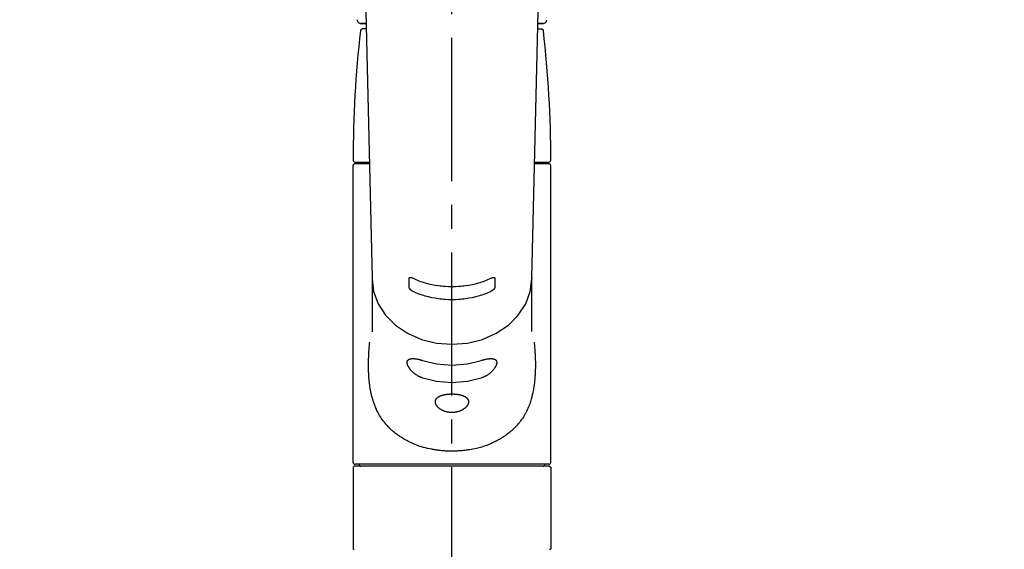
# Model space of a CAD drawing. Extents: x 0 to 26473, y -13 to 8857.
# Drawn here: x 17263 to 17521, y 3028 to 3166 of the extents above; entities that cross this region are included whole.
import ezdxf

# ---------------------------------------------------------------- set-up
doc = ezdxf.new("R2010")
doc.units = 0
doc.header["$LTSCALE"] = 50
doc.header["$MEASUREMENT"] = 0
doc.linetypes.add('CENTER2', pattern=[1.125, 0.75, -0.125, 0.125, -0.125])
doc.layers.get('0').update_dxf_attribs({"linetype": 'CONTINUOUS'})
doc.layers.add('150-機器', color=8, linetype='CONTINUOUS')
doc.layers.add('160-文字', color=254, linetype='CONTINUOUS')
doc.styles.add('KH001', font='txt')
doc.dimstyles.new('KH1xx030', dxfattribs={"dimscale": 30, "dimtxt": 2, "dimasz": 0.6, "dimexe": 0.3, "dimexo": 1.2, "dimgap": 0.5, "dimtad": 3, "dimdec": 1, "dimdsep": 46, "dimlunit": 6, "dimtxsty": 'KH001', "dimblk": 'DOT', "dimcen": 1, "dimdle": 1, "dimclrd": 256, "dimclre": 256, "dimclrt": 256, "dimadec": 0, "dimazin": 0, "dimtfac": 1, "dimtdec": 1, "dimtix": 1, "dimtmove": 2, "dimatfit": 3, "dimldrblk": 'CLOSEDBLANK', "dimfxl": 1, "dimtolj": 1, "dimtzin": 0, "dimlwd": -1, "dimlwe": -1, "dimarcsym": 0})

# ---------------------------------------------------------------- blocks, each defined once
blk = doc.blocks.new('F402_S')
at = {"layer": '150-機器', "color": 161, "linetype": 'CENTER2'}
blk.add_line((0, -72.08), (0, 259.91), dxfattribs=at)
at = {"layer": '150-機器', "color": 13, "linetype": 'Continuous'}
for p, q in [((-22.94, 156.05), (-20.95, 71.25)), ((20.95, 71.25), (22.94, 156.05)), ((-23.93, 137.94), (-22.51, 137.94)), ((-22.51, 137.94), (-23.91, 137.94)), ((22.51, 137.94), (23.93, 137.94)), ((23.91, 137.94), (22.51, 137.94)), ((-22.48, 136.54), (-23.49, 136.54)), ((22.48, 136.54), (23.49, 136.54)), ((-25.43, 101.63), (-21.69, 101.63)), ((-25.43, 101.23), (-21.68, 101.23)), ((-23.54, 101.23), (-23.54, 101.63)), ((21.68, 101.23), (25.43, 101.23)), ((21.69, 101.63), (25.43, 101.63)), ((23.54, 101.23), (23.54, 101.63)), ((-25.93, 22.94), (-25.93, 100.73)), ((25.93, 22.94), (25.93, 100.73)), ((-20.95, 71.27), (-20.94, 71.14)), ((-20.94, 71.04), (-20.94, 57.14)), ((20.95, 71.27), (20.94, 71.04)), ((20.94, 57.24), (20.94, 71.04)), ((-25.93, 21.64), (-25.63, 21.94)), ((-25.93, 21.64), (-25.93, 0.3)), ((0, 21.94), (-25.63, 21.94)), ((25.43, 22.44), (-25.43, 22.44)), ((25.63, 21.94), (0, 21.94)), ((25.63, 21.94), (25.93, 21.64)), ((25.93, 21.64), (25.93, 11.47)), ((25.93, 11.47), (25.93, 0.3)), ((-25.63, 0), (-25.93, 0.3)), ((25.93, 0.3), (25.63, 0))]:
    blk.add_line(p, q, dxfattribs=at)
for points in [[(-20.94, 71.04), (-20.94, 71.04), (-20.54, 67.69), (-19.35, 64.47), (-17.41, 61.5), (-14.81, 58.9), (-11.64, 56.77), (-8.02, 55.18), (-4.09, 54.21), (0, 53.88), (4.09, 54.21), (8.02, 55.18), (11.64, 56.77), (14.81, 58.9), (17.41, 61.5), (19.35, 64.47), (20.54, 67.69), (20.94, 71.04)], [(-11.23, 71.15), (-11.23, 71.15), (-11.23, 71.16), (-11.23, 71.16), (-11.23, 71.16), (-11.23, 71.17), (-11.23, 71.18), (-11.23, 71.18), (-11.23, 71.19), (-11.23, 71.2), (-11.23, 71.21), (-11.23, 71.22), (-11.22, 71.22), (-11.22, 71.23), (-11.22, 71.24), (-11.21, 71.25), (-11.21, 71.26), (-11.2, 71.27), (-11.2, 71.28), (-11.19, 71.29), (-11.18, 71.3), (-11.17, 71.31), (-11.16, 71.32), (-11.15, 71.34), (-11.13, 71.35), (-11.11, 71.36), (-11.09, 71.37), (-11.07, 71.38), (-11.05, 71.39), (-11.01, 71.39), (-10.98, 71.4), (-10.94, 71.4), (-10.91, 71.4), (-10.87, 71.4), (-10.83, 71.4), (-10.79, 71.4), (-10.75, 71.39), (-10.71, 71.38), (-10.67, 71.38), (-10.62, 71.37), (-10.58, 71.36), (-10.54, 71.34), (-10.51, 71.33), (-10.47, 71.32), (-10.43, 71.31), (-10.4, 71.3), (-10.37, 71.29), (-10.34, 71.27), (-10.31, 71.26), (-10.29, 71.26), (-10.27, 71.25), (-10.26, 71.24), (-10.24, 71.23), (-10.24, 71.23), (-10.23, 71.23), (-10.22, 71.22), (-10.21, 71.22)], [(-11.23, 68.8), (-11.23, 69), (-11.23, 69.19), (-11.23, 69.39), (-11.23, 69.58), (-11.23, 69.78), (-11.23, 69.98), (-11.23, 70.17), (-11.23, 70.37), (-11.23, 70.56), (-11.23, 70.76), (-11.23, 70.95), (-11.23, 71.15)], [(-10.21, 71.22), (-9.83, 71.04), (-9.44, 70.86), (-9.05, 70.69), (-8.65, 70.52), (-8.24, 70.37), (-7.83, 70.23), (-7.41, 70.11), (-6.99, 69.99), (-6.14, 69.77), (-5.28, 69.57), (-4.42, 69.4), (-3.55, 69.27), (-3.11, 69.21), (-2.66, 69.16), (-2.22, 69.12), (-1.78, 69.09), (-0.89, 69.04), (0, 69.03), (0.89, 69.04), (1.78, 69.09), (2.22, 69.12), (2.66, 69.16), (3.11, 69.21), (3.55, 69.27), (4.42, 69.4), (5.28, 69.57), (6.14, 69.77), (6.99, 69.99), (7.41, 70.11), (7.83, 70.23), (8.24, 70.37), (8.65, 70.52), (9.05, 70.69), (9.44, 70.86), (9.83, 71.04), (10.21, 71.22)], [(10.21, 71.22), (10.22, 71.22), (10.23, 71.23), (10.24, 71.23), (10.24, 71.23), (10.26, 71.24), (10.28, 71.25), (10.29, 71.26), (10.31, 71.26), (10.34, 71.27), (10.37, 71.29), (10.4, 71.3), (10.43, 71.31), (10.47, 71.32), (10.51, 71.33), (10.54, 71.34), (10.58, 71.36), (10.63, 71.37), (10.67, 71.38), (10.71, 71.38), (10.75, 71.39), (10.79, 71.39), (10.83, 71.4), (10.87, 71.4), (10.91, 71.4), (10.94, 71.4), (10.98, 71.4), (11.01, 71.39), (11.04, 71.39), (11.07, 71.38), (11.09, 71.37), (11.11, 71.36), (11.13, 71.35), (11.15, 71.34), (11.16, 71.33), (11.17, 71.31), (11.18, 71.3), (11.19, 71.29), (11.2, 71.28), (11.21, 71.27), (11.21, 71.26), (11.22, 71.25), (11.22, 71.23), (11.23, 71.22), (11.23, 71.21), (11.23, 71.2), (11.23, 71.19), (11.23, 71.18), (11.23, 71.17), (11.23, 71.16), (11.23, 71.16), (11.23, 71.15), (11.23, 71.15)], [(11.23, 71.15), (11.23, 70.95), (11.23, 70.76), (11.23, 70.56), (11.23, 70.37), (11.23, 70.17), (11.23, 69.98), (11.23, 69.78), (11.23, 69.58), (11.23, 69.39), (11.23, 69.19), (11.23, 69), (11.23, 68.8)], [(-10.21, 67.75), (-10.22, 67.76), (-10.23, 67.76), (-10.24, 67.76), (-10.24, 67.77), (-10.26, 67.77), (-10.28, 67.78), (-10.29, 67.79), (-10.31, 67.8), (-10.34, 67.81), (-10.37, 67.83), (-10.4, 67.85), (-10.43, 67.86), (-10.47, 67.89), (-10.51, 67.91), (-10.55, 67.93), (-10.58, 67.96), (-10.63, 67.99), (-10.67, 68.02), (-10.71, 68.05), (-10.75, 68.09), (-10.79, 68.12), (-10.83, 68.15), (-10.87, 68.19), (-10.91, 68.23), (-10.95, 68.26), (-10.98, 68.3), (-11.01, 68.34), (-11.04, 68.37), (-11.07, 68.41), (-11.09, 68.44), (-11.11, 68.47), (-11.13, 68.5), (-11.15, 68.53), (-11.16, 68.55), (-11.17, 68.57), (-11.18, 68.6), (-11.19, 68.62), (-11.2, 68.64), (-11.21, 68.65), (-11.21, 68.67), (-11.22, 68.69), (-11.22, 68.71), (-11.23, 68.72), (-11.23, 68.74), (-11.23, 68.75), (-11.23, 68.76), (-11.23, 68.77), (-11.23, 68.78), (-11.23, 68.79), (-11.23, 68.79), (-11.23, 68.8), (-11.23, 68.8)], [(10.21, 67.75), (9.83, 67.57), (9.44, 67.39), (9.05, 67.21), (8.66, 67.05), (8.25, 66.9), (7.83, 66.76), (7.41, 66.63), (6.99, 66.51), (6.14, 66.29), (5.28, 66.09), (4.42, 65.93), (3.55, 65.79), (3.11, 65.73), (2.67, 65.68), (2.22, 65.64), (1.78, 65.61), (0.89, 65.56), (0, 65.55), (-0.89, 65.56), (-1.78, 65.61), (-2.22, 65.64), (-2.67, 65.68), (-3.11, 65.73), (-3.55, 65.79), (-4.42, 65.93), (-5.28, 66.09), (-6.14, 66.29), (-6.99, 66.51), (-7.41, 66.63), (-7.83, 66.76), (-8.25, 66.9), (-8.66, 67.05), (-9.05, 67.21), (-9.44, 67.39), (-9.83, 67.57), (-10.21, 67.75)], [(11.23, 68.8), (11.23, 68.8), (11.23, 68.8), (11.23, 68.79), (11.23, 68.79), (11.23, 68.78), (11.23, 68.78), (11.23, 68.77), (11.23, 68.76), (11.23, 68.75), (11.23, 68.74), (11.23, 68.73), (11.22, 68.72), (11.22, 68.7), (11.22, 68.69), (11.21, 68.68), (11.21, 68.66), (11.2, 68.65), (11.2, 68.63), (11.19, 68.62), (11.18, 68.6), (11.17, 68.57), (11.16, 68.55), (11.15, 68.53), (11.13, 68.5), (11.11, 68.47), (11.09, 68.44), (11.07, 68.41), (11.05, 68.37), (11.01, 68.34), (10.98, 68.3), (10.95, 68.26), (10.91, 68.23), (10.87, 68.19), (10.83, 68.15), (10.8, 68.12), (10.75, 68.09), (10.71, 68.05), (10.67, 68.02), (10.63, 67.99), (10.58, 67.96), (10.55, 67.93), (10.51, 67.91), (10.47, 67.89), (10.43, 67.86), (10.4, 67.85), (10.37, 67.83), (10.34, 67.81), (10.31, 67.8), (10.29, 67.79), (10.28, 67.78), (10.26, 67.77), (10.24, 67.77), (10.24, 67.76), (10.23, 67.76), (10.22, 67.76), (10.21, 67.75)], [(21.55, 54.47), (21.57, 54.36), (21.58, 54.26), (21.59, 54.15), (21.6, 54.04), (21.61, 53.93), (21.62, 53.82), (21.63, 53.71), (21.64, 53.61), (21.67, 53.26), (21.7, 52.91), (21.73, 52.57), (21.75, 52.22), (21.77, 51.98), (21.78, 51.74), (21.8, 51.51), (21.81, 51.27), (21.83, 50.79), (21.85, 50.31), (21.87, 49.83), (21.88, 49.36), (21.88, 49.12), (21.89, 48.88), (21.89, 48.64), (21.89, 48.4), (21.89, 48.04), (21.88, 47.68), (21.87, 47.31), (21.86, 46.95), (21.86, 46.83), (21.85, 46.71), (21.85, 46.59), (21.84, 46.47), (21.83, 46.23), (21.82, 45.99), (21.81, 45.76), (21.79, 45.52), (21.78, 45.4), (21.77, 45.28), (21.77, 45.16), (21.76, 45.04), (21.73, 44.69), (21.7, 44.33), (21.66, 43.98), (21.63, 43.63), (21.6, 43.39), (21.57, 43.16), (21.54, 42.93), (21.5, 42.7), (21.44, 42.35), (21.38, 42.01), (21.31, 41.67), (21.24, 41.32), (21.22, 41.21), (21.19, 41.1), (21.17, 40.99), (21.14, 40.87), (21.09, 40.65), (21.04, 40.43), (20.98, 40.21), (20.93, 39.99), (20.9, 39.88), (20.87, 39.77), (20.84, 39.66), (20.81, 39.56), (20.71, 39.24), (20.62, 38.92), (20.52, 38.6), (20.41, 38.28), (20.33, 38.08), (20.26, 37.87), (20.18, 37.67), (20.09, 37.47), (19.92, 37.07), (19.74, 36.68), (19.56, 36.29), (19.36, 35.91), (19.26, 35.72), (19.16, 35.54), (19.05, 35.36), (18.94, 35.17), (18.73, 34.82), (18.5, 34.47), (18.26, 34.13), (18.02, 33.8), (17.9, 33.63), (17.77, 33.47), (17.64, 33.31), (17.51, 33.15), (17.31, 32.91), (17.1, 32.68), (16.89, 32.45), (16.68, 32.23), (16.6, 32.15), (16.53, 32.08), (16.46, 32.01), (16.38, 31.93), (16.24, 31.78), (16.09, 31.64), (15.93, 31.5), (15.78, 31.36), (15.7, 31.29), (15.62, 31.22), (15.54, 31.15), (15.47, 31.08), (15.23, 30.88), (14.99, 30.68), (14.74, 30.48), (14.5, 30.29), (14.33, 30.16), (14.16, 30.04), (13.99, 29.92), (13.81, 29.8), (13.54, 29.62), (13.27, 29.45), (13, 29.29), (12.72, 29.12), (12.63, 29.07), (12.53, 29.02), (12.44, 28.96), (12.35, 28.91), (12.15, 28.8), (11.96, 28.7), (11.77, 28.6), (11.58, 28.5), (11.48, 28.45), (11.38, 28.4), (11.28, 28.35), (11.18, 28.3), (10.68, 28.06), (10.18, 27.82), (9.67, 27.6), (9.16, 27.38), (8.74, 27.23), (8.31, 27.08), (7.88, 26.95), (7.45, 26.83), (6.77, 26.66), (6.08, 26.51), (5.39, 26.38), (4.7, 26.26), (4.46, 26.22), (4.23, 26.18), (3.99, 26.15), (3.75, 26.11), (3.4, 26.07), (3.04, 26.03), (2.68, 26), (2.32, 25.97), (2.2, 25.96), (2.08, 25.95), (1.96, 25.94), (1.84, 25.93), (1.6, 25.92), (1.37, 25.91), (1.13, 25.9), (0.89, 25.89), (0.77, 25.88), (0.65, 25.88), (0.53, 25.88), (0.41, 25.88), (0.05, 25.87), (-0.3, 25.87), (-0.66, 25.87), (-1.02, 25.88), (-1.25, 25.89), (-1.49, 25.9), (-1.73, 25.91), (-1.96, 25.93), (-2.32, 25.96), (-2.67, 25.99), (-3.02, 26.03), (-3.38, 26.08), (-3.49, 26.09), (-3.61, 26.11), (-3.73, 26.12), (-3.85, 26.14), (-4.08, 26.17), (-4.32, 26.21), (-4.55, 26.24), (-4.79, 26.28), (-4.9, 26.31), (-5.02, 26.33), (-5.13, 26.35), (-5.25, 26.37), (-5.83, 26.48), (-6.4, 26.59), (-6.97, 26.72), (-7.54, 26.85), (-7.97, 26.98), (-8.4, 27.11), (-8.83, 27.26), (-9.25, 27.42), (-9.77, 27.63), (-10.27, 27.86), (-10.77, 28.1), (-11.27, 28.35), (-11.37, 28.4), (-11.47, 28.45), (-11.57, 28.49), (-11.66, 28.54), (-11.86, 28.64), (-12.05, 28.75), (-12.24, 28.85), (-12.43, 28.96), (-12.52, 29.01), (-12.62, 29.06), (-12.71, 29.12), (-12.8, 29.17), (-13.08, 29.34), (-13.35, 29.5), (-13.62, 29.67), (-13.88, 29.85), (-14.06, 29.97), (-14.23, 30.09), (-14.4, 30.21), (-14.57, 30.34), (-14.81, 30.53), (-15.05, 30.73), (-15.29, 30.93), (-15.53, 31.13), (-15.61, 31.2), (-15.68, 31.27), (-15.76, 31.34), (-15.84, 31.41), (-15.99, 31.55), (-16.14, 31.69), (-16.29, 31.84), (-16.44, 31.99), (-16.51, 32.06), (-16.59, 32.13), (-16.66, 32.21), (-16.73, 32.29), (-16.94, 32.51), (-17.16, 32.74), (-17.36, 32.97), (-17.56, 33.21), (-17.69, 33.37), (-17.82, 33.53), (-17.95, 33.7), (-18.07, 33.86), (-18.31, 34.2), (-18.54, 34.54), (-18.77, 34.89), (-18.99, 35.25), (-19.09, 35.43), (-19.2, 35.61), (-19.3, 35.79), (-19.4, 35.98), (-19.54, 36.27), (-19.68, 36.56), (-19.81, 36.85), (-19.94, 37.15), (-19.99, 37.25), (-20.03, 37.35), (-20.07, 37.45), (-20.11, 37.55), (-20.19, 37.76), (-20.27, 37.96), (-20.35, 38.17), (-20.42, 38.37), (-20.46, 38.47), (-20.5, 38.58), (-20.53, 38.68), (-20.57, 38.79), (-20.67, 39.11), (-20.77, 39.42), (-20.87, 39.74), (-20.96, 40.06), (-21.02, 40.28), (-21.07, 40.5), (-21.12, 40.73), (-21.17, 40.95), (-21.27, 41.4), (-21.36, 41.86), (-21.44, 42.32), (-21.51, 42.78), (-21.55, 43.02), (-21.58, 43.25), (-21.61, 43.48), (-21.64, 43.72), (-21.69, 44.19), (-21.73, 44.66), (-21.77, 45.13), (-21.81, 45.6), (-21.82, 45.84), (-21.83, 46.08), (-21.84, 46.32), (-21.85, 46.56), (-21.87, 47.04), (-21.88, 47.52), (-21.89, 48), (-21.89, 48.49), (-21.89, 48.73), (-21.89, 48.96), (-21.88, 49.2), (-21.88, 49.44), (-21.86, 50.02), (-21.84, 50.6), (-21.82, 51.18), (-21.79, 51.76), (-21.77, 52.1), (-21.75, 52.44), (-21.72, 52.78), (-21.69, 53.12), (-21.66, 53.46), (-21.63, 53.8), (-21.59, 54.13), (-21.55, 54.47)], [(-7.66, 45.06), (-7.8, 45.1), (-7.93, 45.14), (-8.06, 45.18), (-8.19, 45.23), (-8.32, 45.28), (-8.45, 45.34), (-8.57, 45.4), (-8.69, 45.47), (-8.88, 45.57), (-9.06, 45.68), (-9.24, 45.79), (-9.41, 45.91), (-9.47, 45.95), (-9.53, 45.99), (-9.59, 46.03), (-9.64, 46.07), (-9.75, 46.16), (-9.86, 46.24), (-9.97, 46.33), (-10.07, 46.42), (-10.13, 46.46), (-10.18, 46.51), (-10.23, 46.55), (-10.28, 46.6), (-10.38, 46.69), (-10.47, 46.79), (-10.57, 46.88), (-10.66, 46.98), (-10.71, 47.03), (-10.75, 47.08), (-10.79, 47.13), (-10.83, 47.18), (-10.89, 47.25), (-10.95, 47.33), (-11.01, 47.4), (-11.07, 47.48), (-11.08, 47.5), (-11.1, 47.53), (-11.12, 47.55), (-11.14, 47.58), (-11.17, 47.63), (-11.21, 47.68), (-11.24, 47.73), (-11.27, 47.78), (-11.29, 47.81), (-11.31, 47.83), (-11.32, 47.86), (-11.34, 47.88), (-11.38, 47.96), (-11.43, 48.03), (-11.47, 48.11), (-11.51, 48.19), (-11.53, 48.23), (-11.55, 48.28), (-11.58, 48.33), (-11.6, 48.38), (-11.62, 48.45), (-11.65, 48.52), (-11.67, 48.6), (-11.69, 48.67), (-11.69, 48.69), (-11.7, 48.71), (-11.7, 48.74), (-11.71, 48.76), (-11.72, 48.8), (-11.73, 48.85), (-11.73, 48.89), (-11.74, 48.94), (-11.74, 48.96), (-11.75, 48.98), (-11.75, 49), (-11.75, 49.02), (-11.75, 49.08), (-11.76, 49.14), (-11.75, 49.2), (-11.75, 49.26), (-11.75, 49.3), (-11.74, 49.34), (-11.73, 49.37), (-11.72, 49.41), (-11.7, 49.48), (-11.67, 49.54), (-11.64, 49.6), (-11.6, 49.66), (-11.58, 49.68), (-11.56, 49.71), (-11.54, 49.74), (-11.52, 49.76), (-11.46, 49.81), (-11.41, 49.85), (-11.35, 49.89), (-11.29, 49.93), (-11.26, 49.94), (-11.22, 49.96), (-11.19, 49.97), (-11.15, 49.99), (-11.08, 50.02), (-11, 50.04), (-10.92, 50.06), (-10.84, 50.08), (-10.8, 50.09), (-10.76, 50.09), (-10.71, 50.1), (-10.67, 50.1), (-10.53, 50.12), (-10.38, 50.13), (-10.24, 50.14), (-10.1, 50.14), (-9.99, 50.13), (-9.88, 50.12), (-9.77, 50.11), (-9.66, 50.1), (-9.48, 50.07), (-9.3, 50.04), (-9.12, 50.01), (-8.94, 49.97), (-8.88, 49.96), (-8.82, 49.95), (-8.76, 49.94), (-8.7, 49.92), (-8.57, 49.89), (-8.44, 49.86), (-8.31, 49.83), (-8.19, 49.79), (-8.12, 49.77), (-8.06, 49.76), (-7.99, 49.74), (-7.93, 49.72), (-7.86, 49.7), (-7.79, 49.68), (-7.73, 49.66), (-7.66, 49.63)], [(-7.66, 49.63), (-4.09, 48.77), (0, 48.44), (4.09, 48.77), (7.66, 49.63)], [(7.66, 49.63), (7.79, 49.68), (7.93, 49.72), (8.06, 49.76), (8.19, 49.8), (8.32, 49.84), (8.44, 49.87), (8.57, 49.9), (8.69, 49.93), (8.87, 49.97), (9.05, 50), (9.23, 50.03), (9.41, 50.06), (9.47, 50.07), (9.53, 50.07), (9.58, 50.08), (9.64, 50.09), (9.75, 50.1), (9.86, 50.11), (9.97, 50.12), (10.07, 50.12), (10.13, 50.12), (10.18, 50.13), (10.23, 50.13), (10.28, 50.13), (10.38, 50.13), (10.47, 50.12), (10.57, 50.11), (10.66, 50.11), (10.71, 50.1), (10.75, 50.09), (10.79, 50.09), (10.83, 50.08), (10.89, 50.07), (10.95, 50.05), (11.01, 50.03), (11.07, 50.01), (11.08, 50.01), (11.1, 50), (11.12, 50), (11.14, 49.99), (11.17, 49.97), (11.21, 49.96), (11.24, 49.94), (11.27, 49.93), (11.29, 49.92), (11.31, 49.91), (11.32, 49.9), (11.34, 49.89), (11.38, 49.86), (11.43, 49.83), (11.47, 49.8), (11.51, 49.77), (11.53, 49.74), (11.55, 49.72), (11.58, 49.69), (11.6, 49.67), (11.62, 49.62), (11.65, 49.58), (11.67, 49.53), (11.69, 49.48), (11.69, 49.47), (11.7, 49.45), (11.7, 49.43), (11.71, 49.41), (11.72, 49.38), (11.73, 49.34), (11.74, 49.31), (11.74, 49.27), (11.74, 49.25), (11.75, 49.23), (11.75, 49.22), (11.75, 49.2), (11.75, 49.14), (11.75, 49.08), (11.75, 49.02), (11.75, 48.96), (11.74, 48.91), (11.74, 48.87), (11.73, 48.82), (11.72, 48.78), (11.7, 48.68), (11.67, 48.59), (11.64, 48.49), (11.6, 48.4), (11.58, 48.35), (11.56, 48.3), (11.54, 48.25), (11.52, 48.2), (11.46, 48.1), (11.41, 48), (11.35, 47.89), (11.29, 47.8), (11.26, 47.74), (11.22, 47.69), (11.19, 47.64), (11.15, 47.59), (11.08, 47.49), (11, 47.39), (10.93, 47.29), (10.84, 47.19), (10.8, 47.14), (10.76, 47.09), (10.71, 47.04), (10.67, 46.99), (10.53, 46.84), (10.39, 46.7), (10.25, 46.55), (10.1, 46.42), (9.99, 46.32), (9.88, 46.23), (9.77, 46.15), (9.66, 46.06), (9.48, 45.95), (9.31, 45.83), (9.13, 45.72), (8.94, 45.62), (8.88, 45.59), (8.82, 45.55), (8.76, 45.52), (8.7, 45.48), (8.57, 45.42), (8.44, 45.36), (8.32, 45.3), (8.19, 45.24), (8.12, 45.22), (8.06, 45.19), (7.99, 45.17), (7.93, 45.14), (7.86, 45.12), (7.8, 45.1), (7.73, 45.08), (7.66, 45.06)], [(-7.66, 45.06), (-4.09, 44.2), (0, 43.87), (4.09, 44.2), (7.66, 45.06)]]:
    blk.add_lwpolyline(points, dxfattribs=at)
blk.add_lwpolyline([(0, 40.86), (0.07, 40.86), (0.14, 40.86), (0.21, 40.86), (0.28, 40.86), (0.36, 40.86), (0.43, 40.86), (0.5, 40.86), (0.57, 40.85), (0.7, 40.85), (0.84, 40.84), (0.98, 40.82), (1.12, 40.81), (1.19, 40.8), (1.25, 40.8), (1.32, 40.79), (1.39, 40.78), (1.52, 40.76), (1.65, 40.74), (1.78, 40.72), (1.91, 40.69), (1.97, 40.68), (2.04, 40.67), (2.1, 40.65), (2.16, 40.64), (2.28, 40.61), (2.4, 40.58), (2.51, 40.54), (2.63, 40.51), (2.69, 40.49), (2.74, 40.47), (2.8, 40.45), (2.85, 40.43), (2.96, 40.39), (3.06, 40.35), (3.16, 40.3), (3.26, 40.26), (3.3, 40.23), (3.35, 40.21), (3.39, 40.18), (3.44, 40.16), (3.52, 40.11), (3.6, 40.06), (3.68, 40), (3.76, 39.94), (3.79, 39.91), (3.83, 39.88), (3.86, 39.85), (3.89, 39.82), (3.95, 39.76), (4.01, 39.69), (4.06, 39.63), (4.11, 39.56), (4.14, 39.53), (4.16, 39.49), (4.18, 39.46), (4.2, 39.42), (4.23, 39.35), (4.27, 39.28), (4.29, 39.2), (4.31, 39.12), (4.32, 39.08), (4.33, 39.05), (4.34, 39.01), (4.34, 38.97), (4.35, 38.89), (4.35, 38.81), (4.35, 38.72), (4.34, 38.64), (4.34, 38.6), (4.33, 38.56), (4.32, 38.52), (4.31, 38.48), (4.29, 38.39), (4.26, 38.31), (4.23, 38.22), (4.2, 38.14), (4.18, 38.1), (4.16, 38.06), (4.14, 38.01), (4.11, 37.97), (4.06, 37.89), (4.01, 37.8), (3.95, 37.72), (3.89, 37.64), (3.86, 37.6), (3.83, 37.56), (3.79, 37.52), (3.76, 37.48), (3.68, 37.4), (3.6, 37.32), (3.52, 37.24), (3.44, 37.17), (3.39, 37.13), (3.35, 37.1), (3.3, 37.06), (3.26, 37.02), (3.16, 36.95), (3.06, 36.88), (2.96, 36.82), (2.85, 36.75), (2.8, 36.72), (2.74, 36.69), (2.69, 36.66), (2.63, 36.63), (2.51, 36.57), (2.4, 36.51), (2.28, 36.46), (2.16, 36.41), (2.1, 36.38), (2.04, 36.36), (1.97, 36.34), (1.91, 36.31), (1.78, 36.27), (1.65, 36.23), (1.52, 36.19), (1.39, 36.16), (1.32, 36.14), (1.25, 36.13), (1.18, 36.11), (1.12, 36.1), (0.98, 36.08), (0.84, 36.05), (0.7, 36.04), (0.56, 36.02), (0.49, 36.02), (0.42, 36.01), (0.35, 36.01), (0.28, 36), (0.14, 36), (0, 36), (-0.14, 36), (-0.28, 36), (-0.35, 36.01), (-0.42, 36.01), (-0.49, 36.02), (-0.56, 36.02), (-0.7, 36.04), (-0.84, 36.05), (-0.98, 36.08), (-1.12, 36.1), (-1.19, 36.11), (-1.25, 36.13), (-1.32, 36.14), (-1.39, 36.16), (-1.52, 36.19), (-1.65, 36.23), (-1.78, 36.27), (-1.91, 36.31), (-1.97, 36.34), (-2.03, 36.36), (-2.1, 36.38), (-2.16, 36.41), (-2.28, 36.46), (-2.4, 36.51), (-2.52, 36.57), (-2.63, 36.63), (-2.69, 36.66), (-2.74, 36.69), (-2.8, 36.72), (-2.85, 36.75), (-2.95, 36.81), (-3.06, 36.88), (-3.16, 36.95), (-3.25, 37.02), (-3.3, 37.06), (-3.35, 37.1), (-3.39, 37.13), (-3.44, 37.17), (-3.52, 37.24), (-3.6, 37.32), (-3.68, 37.4), (-3.76, 37.48), (-3.79, 37.52), (-3.82, 37.56), (-3.86, 37.6), (-3.89, 37.64), (-3.95, 37.72), (-4.01, 37.8), (-4.06, 37.89), (-4.11, 37.97), (-4.14, 38.01), (-4.16, 38.06), (-4.18, 38.1), (-4.2, 38.14), (-4.23, 38.22), (-4.26, 38.31), (-4.29, 38.39), (-4.31, 38.48), (-4.32, 38.52), (-4.33, 38.56), (-4.34, 38.6), (-4.34, 38.64), (-4.35, 38.72), (-4.35, 38.8), (-4.35, 38.89), (-4.34, 38.97), (-4.34, 39.01), (-4.33, 39.05), (-4.32, 39.08), (-4.31, 39.12), (-4.29, 39.2), (-4.27, 39.27), (-4.24, 39.35), (-4.2, 39.42), (-4.18, 39.45), (-4.16, 39.49), (-4.14, 39.53), (-4.11, 39.56), (-4.06, 39.63), (-4.01, 39.7), (-3.95, 39.76), (-3.89, 39.82), (-3.86, 39.85), (-3.83, 39.88), (-3.79, 39.91), (-3.76, 39.94), (-3.68, 40), (-3.6, 40.05), (-3.52, 40.11), (-3.44, 40.16), (-3.39, 40.18), (-3.35, 40.21), (-3.3, 40.23), (-3.25, 40.26), (-3.16, 40.31), (-3.06, 40.35), (-2.96, 40.39), (-2.85, 40.43), (-2.8, 40.45), (-2.74, 40.47), (-2.69, 40.49), (-2.63, 40.51), (-2.52, 40.54), (-2.4, 40.58), (-2.28, 40.61), (-2.16, 40.64), (-2.1, 40.65), (-2.04, 40.67), (-1.97, 40.68), (-1.91, 40.69), (-1.78, 40.72), (-1.65, 40.74), (-1.52, 40.76), (-1.39, 40.78), (-1.32, 40.79), (-1.26, 40.8), (-1.19, 40.8), (-1.12, 40.81), (-0.98, 40.82), (-0.84, 40.84), (-0.7, 40.85), (-0.56, 40.85), (-0.49, 40.86), (-0.42, 40.86), (-0.35, 40.86), (-0.28, 40.86), (-0.21, 40.86), (-0.14, 40.86), (-0.07, 40.86), (0, 40.86)], close=True, dxfattribs=at)
for centre, radius, start, end in [((-23.86, 138.94), 0.997, 179.4699, 270), ((23.86, 138.94), 0.997, 270, 0.5301), ((273.27, 102.04), 299.21, 173.4651, 179.9836), ((-23.49, 136.04), 0.499, 90, 173.4651), ((23.49, 136.04), 0.499, 6.5349, 90), ((-273.27, 102.04), 299.21, 0.0164, 6.5349), ((-25.43, 102.13), 0.499, 179.9836, 270), ((-25.43, 100.73), 0.499, 90, 180), ((25.43, 102.13), 0.499, 270, 0.0164), ((25.43, 100.73), 0.499, 0, 90), ((-25.43, 22.94), 0.499, 180, 270), ((-23.89, 22.44), 0.499, 180, 270), ((23.89, 22.44), 0.499, 270, 0), ((25.43, 22.94), 0.499, 270, 0)]:
    blk.add_arc(centre, radius, start, end, dxfattribs=at)
blk = doc.blocks.new('_ClosedBlank')
at = {"color": 0, "linetype": 'ByBlock', "lineweight": -2}
for p, q in [((-1, 0.167), (0, 0)), ((-1, 0.167), (-1, -0.167)), ((0, 0), (-1, -0.167))]:
    blk.add_line(p, q, dxfattribs=at)
blk = doc.blocks.new('_Dot')
at = {"color": 0, "linetype": 'ByBlock', "lineweight": -2}
blk.add_line((-0.5, 0), (-1, 0), dxfattribs=at)
at = {"color": 0, "linetype": 'ByBlock', "const_width": 0.5}
blk.add_lwpolyline([(-0.25, 0, 1), (0.25, 0, 1)], format="xyb", close=True, dxfattribs=at)

msp = doc.modelspace()

# ---------------------------------------------------------------- block references
at = {"layer": '150-機器'}
msp.add_blockref('F402_S', (17376.03, 3027.49), dxfattribs=at)

# ---------------------------------------------------------------- leaders
at = {"layer": '160-文字', "annotation_type": 0, "has_hookline": 1, "hookline_direction": 0, "text_width": 968.88}
msp.add_leader([(16126.04, 2837.49), (16536.47, 3323.42), (16537.07, 3323.42)], dimstyle='KH1xx030', override={"dimgap": 0.5, "dimtad": 1}, dxfattribs=at)

doc.saveas('drawing.dxf')
